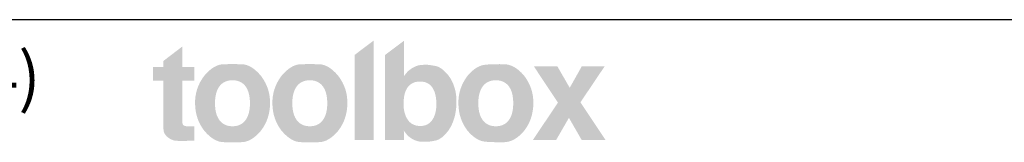
# Model space of a CAD drawing. Units: millimetres. Extents: x 41176 to 49832, y -2106 to 15971.
# Drawn here: x 45452 to 46186, y 3938 to 4029 of the extents above; entities that cross this region are included whole.
import ezdxf

# ---------------------------------------------------------------- set-up
doc = ezdxf.new("R2010")
doc.units = ezdxf.units.MM
doc.header["$LTSCALE"] = 15
doc.layers.add('toolboxロゴ', color=7, linetype='Continuous', lineweight=5)
doc.layers.add('実線', color=7, linetype='Continuous', lineweight=18)
doc.styles.add('YuGothic Medium', font='txt', dxfattribs={"bigfont": 'YuGothic Medium'})

# ---------------------------------------------------------------- blocks, each defined once
blk = doc.blocks.new('グループ-233')
at = {"layer": '実線', "color": 7, "linetype": 'Continuous', "lineweight": 25, "transparency": 33554687}
blk.add_line((814.709, 154.108), (526.165, 154.108), dxfattribs=at)
at = {"layer": '実線', "color": 7, "transparency": 33554687, "insert": (799.875, 150.968), "char_height": 2.3937, "width": 14.76504, "attachment_point": 4, "line_spacing_factor": 1.198577, "style": 'YuGothic Medium'}
blk.add_mtext('1:15(A4)', dxfattribs=at)
blk = doc.blocks.new('グループ-2402')
at = {"layer": 'toolboxロゴ', "linetype": 'Continuous', "lineweight": 0}
for points in [[(832.513, 151.353), (832.532, 151.329), (832.627, 151.187), (832.709, 151.037), (832.778, 150.88), (832.834, 150.714), (832.876, 150.541), (832.905, 150.36), (832.921, 150.171), (832.923, 149.974), (832.913, 149.777), (832.892, 149.588), (832.86, 149.408), (832.818, 149.235), (832.764, 149.071), (832.699, 148.915), (832.624, 148.767), (832.537, 148.627), (832.519, 148.602), (832.5, 148.576), (832.42, 148.479), (832.341, 148.393), (832.262, 148.317), (832.185, 148.253), (832.108, 148.2), (832.033, 148.158), (831.958, 148.127), (831.884, 148.107), (831.814, 148.094), (831.749, 148.082), (831.691, 148.072), (831.638, 148.063), (831.591, 148.057), (831.55, 148.052), (831.516, 148.048), (831.487, 148.047), (831.462, 148.046), (831.439, 148.045), (831.418, 148.045), (831.4, 148.044), (831.383, 148.044), (831.369, 148.044), (831.357, 148.044), (831.347, 148.044), (831.336, 148.045), (831.319, 148.045), (831.298, 148.047), (831.271, 148.048), (831.239, 148.05), (831.203, 148.051), (831.161, 148.054), (831.114, 148.056), (831.064, 148.061), (831.013, 148.07), (830.96, 148.084), (830.906, 148.102), (830.85, 148.124), (830.793, 148.15), (830.734, 148.181), (830.674, 148.216), (830.662, 148.224), (830.654, 148.229), (830.622, 148.251), (830.592, 148.274), (830.564, 148.297), (830.536, 148.321), (830.51, 148.345), (830.486, 148.369), (830.463, 148.394), (830.442, 148.42), (830.422, 148.444), (830.403, 148.467), (830.387, 148.488), (830.372, 148.508), (830.358, 148.525), (830.347, 148.54), (830.337, 148.554), (830.328, 148.566), (830.321, 148.575), (830.315, 148.583), (830.31, 148.588), (830.306, 148.592), (830.303, 148.593), (830.302, 148.592), (830.301, 148.589), (830.302, 148.584), (830.303, 148.576), (830.303, 148.567), (830.304, 148.555), (830.304, 148.541), (830.305, 148.525), (830.305, 148.507), (830.305, 148.486), (830.305, 148.464), (830.304, 148.441), (830.304, 148.418), (830.304, 148.397), (830.304, 148.377), (830.304, 148.358), (830.304, 148.34), (830.304, 148.323), (830.304, 148.307), (830.304, 148.292), (830.304, 148.277), (830.304, 148.263), (830.304, 148.249), (830.304, 148.236), (830.304, 148.223), (830.304, 148.211), (830.304, 148.2), (830.304, 148.189), (830.304, 148.179), (830.304, 148.17), (830.304, 148.162), (830.304, 148.155), (830.304, 148.149), (830.304, 148.144), (830.304, 148.14), (829.363, 148.14), (829.363, 152.352), (830.317, 153.069), (830.317, 153.053), (830.317, 153.033), (830.317, 153.009), (830.317, 152.982), (830.317, 152.952), (830.317, 152.917), (830.317, 152.879), (830.317, 152.838), (830.317, 152.793), (830.317, 152.747), (830.317, 152.699), (830.317, 152.648), (830.317, 152.596), (830.317, 152.542), (830.317, 152.486), (830.317, 152.428), (830.317, 152.368), (830.317, 152.309), (830.317, 152.25), (830.317, 152.191), (830.317, 152.132), (830.317, 152.073), (830.317, 152.013), (830.317, 151.954), (830.317, 151.896), (830.317, 151.84), (830.317, 151.786), (830.317, 151.733), (830.317, 151.683), (830.317, 151.635), (830.318, 151.589), (830.318, 151.544), (830.319, 151.503), (830.319, 151.467), (830.319, 151.434), (830.318, 151.406), (830.318, 151.382), (830.317, 151.362), (830.317, 151.347), (830.316, 151.336), (830.315, 151.328), (830.315, 151.323), (830.317, 151.32), (830.319, 151.32), (830.323, 151.322), (830.327, 151.326), (830.333, 151.333), (830.339, 151.342), (830.347, 151.353), (830.357, 151.367), (830.369, 151.382), (830.382, 151.399), (830.397, 151.418), (830.414, 151.439), (830.433, 151.462), (830.454, 151.487), (830.477, 151.513), (830.502, 151.539), (830.53, 151.565), (830.561, 151.592), (830.594, 151.618), (830.63, 151.644), (830.668, 151.671), (830.709, 151.697), (830.719, 151.703), (830.731, 151.711), (830.782, 151.74), (830.831, 151.766), (830.88, 151.789), (830.927, 151.808), (830.974, 151.824), (831.019, 151.837), (831.063, 151.846), (831.106, 151.852), (831.147, 151.856), (831.184, 151.86), (831.217, 151.863), (831.246, 151.866), (831.271, 151.868), (831.292, 151.869), (831.309, 151.87), (831.323, 151.871), (831.335, 151.871), (831.349, 151.871), (831.365, 151.871), (831.383, 151.871), (831.403, 151.871), (831.424, 151.87), (831.447, 151.87), (831.472, 151.869), (831.501, 151.868), (831.535, 151.865), (831.576, 151.86), (831.623, 151.854), (831.676, 151.846), (831.735, 151.836), (831.8, 151.825), (831.871, 151.812), (831.946, 151.794), (832.022, 151.765), (832.098, 151.726), (832.176, 151.677), (832.254, 151.617), (832.333, 151.547), (832.413, 151.467), (832.494, 151.376)], [(817.824, 151.079), (817.824, 151.758), (818.333, 151.758), (818.333, 152.056), (819.278, 152.776), (819.278, 151.758), (819.87, 151.758), (819.87, 151.079), (819.278, 151.079), (819.278, 151.063), (819.278, 151.045), (819.278, 151.023), (819.278, 150.998), (819.278, 150.969), (819.278, 150.937), (819.278, 150.901), (819.278, 150.862), (819.278, 150.82), (819.278, 150.776), (819.278, 150.729), (819.278, 150.681), (819.278, 150.631), (819.278, 150.578), (819.278, 150.524), (819.278, 150.467), (819.278, 150.409), (819.278, 150.351), (819.278, 150.292), (819.278, 150.233), (819.278, 150.174), (819.278, 150.114), (819.278, 150.053), (819.278, 149.993), (819.278, 149.932), (819.278, 149.873), (819.278, 149.815), (819.278, 149.759), (819.278, 149.703), (819.278, 149.649), (819.278, 149.596), (819.278, 149.545), (819.278, 149.496), (819.278, 149.451), (819.278, 149.409), (819.278, 149.372), (819.278, 149.338), (819.278, 149.308), (819.278, 149.281), (819.278, 149.259), (819.278, 149.239), (819.278, 149.222), (819.278, 149.207), (819.278, 149.194), (819.278, 149.183), (819.278, 149.174), (819.278, 149.167), (819.278, 149.163), (819.278, 149.158), (819.278, 149.15), (819.278, 149.14), (819.279, 149.126), (819.279, 149.108), (819.279, 149.088), (819.279, 149.065), (819.279, 149.039), (819.28, 149.012), (819.283, 148.987), (819.287, 148.963), (819.293, 148.941), (819.3, 148.921), (819.309, 148.903), (819.32, 148.886), (819.333, 148.871), (819.335, 148.869), (819.337, 148.867), (819.353, 148.856), (819.371, 148.846), (819.391, 148.838), (819.412, 148.831), (819.436, 148.826), (819.461, 148.821), (819.488, 148.819), (819.516, 148.817), (819.544, 148.816), (819.57, 148.816), (819.592, 148.815), (819.612, 148.815), (819.629, 148.814), (819.643, 148.814), (819.654, 148.814), (819.662, 148.814), (819.669, 148.814), (819.674, 148.814), (819.679, 148.814), (819.683, 148.814), (819.686, 148.814), (819.688, 148.814), (819.689, 148.814), (819.69, 148.814), (819.69, 148.814), (819.691, 148.814), (819.692, 148.814), (819.694, 148.814), (819.697, 148.814), (819.701, 148.814), (819.705, 148.814), (819.71, 148.814), (819.716, 148.814), (819.722, 148.814), (819.729, 148.814), (819.737, 148.814), (819.745, 148.814), (819.753, 148.815), (819.762, 148.815), (819.772, 148.815), (819.774, 148.815), (819.776, 148.815), (819.786, 148.816), (819.795, 148.816), (819.803, 148.816), (819.811, 148.816), (819.818, 148.817), (819.825, 148.817), (819.831, 148.817), (819.837, 148.818), (819.842, 148.818), (819.846, 148.819), (819.85, 148.819), (819.854, 148.82), (819.857, 148.821), (819.86, 148.822), (819.862, 148.823), (819.864, 148.824), (819.866, 148.825), (819.867, 148.824), (819.868, 148.822), (819.869, 148.818), (819.87, 148.813), (819.87, 148.806), (819.87, 148.798), (819.87, 148.789), (819.87, 148.779), (819.87, 148.767), (819.87, 148.754), (819.87, 148.74), (819.87, 148.725), (819.87, 148.709), (819.87, 148.692), (819.87, 148.674), (819.87, 148.655), (819.87, 148.635), (819.87, 148.615), (819.87, 148.595), (819.87, 148.574), (819.87, 148.552), (819.87, 148.53), (819.87, 148.508), (819.87, 148.485), (819.87, 148.463), (819.87, 148.441), (819.87, 148.419), (819.87, 148.397), (819.87, 148.375), (819.87, 148.354), (819.87, 148.332), (819.87, 148.311), (819.87, 148.291), (819.87, 148.272), (819.87, 148.253), (819.87, 148.235), (819.87, 148.218), (819.87, 148.202), (819.87, 148.186), (819.87, 148.172), (819.87, 148.159), (819.87, 148.147), (819.87, 148.136), (819.87, 148.127), (819.87, 148.119), (819.87, 148.112), (819.87, 148.107), (819.864, 148.107), (819.857, 148.106), (819.849, 148.106), (819.84, 148.106), (819.829, 148.105), (819.817, 148.105), (819.804, 148.104), (819.789, 148.104), (819.774, 148.103), (819.759, 148.103), (819.744, 148.102), (819.729, 148.101), (819.715, 148.101), (819.7, 148.1), (819.686, 148.1), (819.671, 148.099), (819.657, 148.099), (819.642, 148.098), (819.627, 148.097), (819.612, 148.097), (819.596, 148.096), (819.58, 148.095), (819.563, 148.095), (819.547, 148.094), (819.53, 148.094), (819.515, 148.093), (819.501, 148.092), (819.489, 148.092), (819.477, 148.091), (819.467, 148.091), (819.458, 148.091), (819.45, 148.09), (819.443, 148.09), (819.437, 148.09), (819.433, 148.09), (819.43, 148.09), (819.428, 148.09), (819.427, 148.089), (819.427, 148.089), (819.428, 148.089), (819.429, 148.089), (819.427, 148.089), (819.423, 148.089), (819.417, 148.089), (819.409, 148.089), (819.398, 148.089), (819.385, 148.088), (819.37, 148.088), (819.35, 148.088), (819.323, 148.088), (819.29, 148.088), (819.25, 148.089), (819.203, 148.089), (819.15, 148.09), (819.09, 148.092), (819.023, 148.093), (818.953, 148.098), (818.885, 148.109), (818.818, 148.127), (818.753, 148.151), (818.689, 148.182), (818.626, 148.219), (818.564, 148.263), (818.504, 148.314), (818.493, 148.324), (818.487, 148.331), (818.458, 148.365), (818.432, 148.399), (818.41, 148.434), (818.391, 148.468), (818.376, 148.502), (818.364, 148.537), (818.355, 148.571), (818.35, 148.606), (818.346, 148.639), (818.343, 148.669), (818.34, 148.696), (818.338, 148.721), (818.336, 148.742), (818.335, 148.761), (818.334, 148.777), (818.334, 148.79), (818.334, 148.8), (818.334, 148.81), (818.333, 148.819), (818.333, 148.827), (818.333, 148.834), (818.333, 148.84), (818.333, 148.845), (818.333, 148.849), (818.333, 148.854), (818.333, 148.861), (818.333, 148.871), (818.333, 148.884), (818.333, 148.899), (818.333, 148.917), (818.333, 148.937), (818.333, 148.96), (818.333, 148.987), (818.333, 149.017), (818.333, 149.053), (818.333, 149.092), (818.333, 149.136), (818.333, 149.185), (818.333, 149.238), (818.333, 149.295), (818.333, 149.354), (818.333, 149.412), (818.333, 149.469), (818.333, 149.526), (818.333, 149.581), (818.333, 149.636), (818.333, 149.69), (818.333, 149.743), (818.333, 149.796), (818.333, 149.849), (818.333, 149.902), (818.333, 149.955), (818.333, 150.008), (818.333, 150.061), (818.333, 150.114), (818.333, 150.167), (818.333, 150.221), (818.333, 150.275), (818.333, 150.33), (818.333, 150.386), (818.333, 150.443), (818.333, 150.5), (818.333, 150.558), (818.333, 150.617), (818.333, 150.675), (818.333, 150.727), (818.333, 150.775), (818.333, 150.819), (818.333, 150.859), (818.333, 150.893), (818.333, 150.924), (818.333, 150.95), (818.333, 150.972), (818.333, 150.993), (818.333, 151.012), (818.333, 151.029), (818.333, 151.044), (818.333, 151.058), (818.333, 151.069), (818.333, 151.079)], [(823.184, 148.588), (823.165, 148.564), (823.05, 148.441), (822.935, 148.334), (822.821, 148.242), (822.705, 148.167), (822.59, 148.108), (822.475, 148.065), (822.359, 148.038), (822.244, 148.027), (822.128, 148.025), (822.012, 148.023), (821.897, 148.022), (821.781, 148.022), (821.666, 148.022), (821.55, 148.023), (821.435, 148.025), (821.32, 148.027), (821.204, 148.038), (821.089, 148.065), (820.974, 148.108), (820.859, 148.167), (820.744, 148.242), (820.628, 148.334), (820.513, 148.441), (820.398, 148.564), (820.378, 148.588), (820.359, 148.611), (820.259, 148.753), (820.172, 148.901), (820.097, 149.055), (820.035, 149.216), (819.986, 149.384), (819.95, 149.559), (819.926, 149.74), (819.915, 149.928), (819.918, 150.117), (819.936, 150.301), (819.969, 150.48), (820.017, 150.655), (820.08, 150.825), (820.158, 150.99), (820.251, 151.15), (820.359, 151.306), (820.378, 151.33), (820.398, 151.354), (820.513, 151.478), (820.628, 151.587), (820.743, 151.679), (820.858, 151.755), (820.973, 151.814), (821.089, 151.858), (821.204, 151.885), (821.319, 151.896), (821.434, 151.899), (821.55, 151.901), (821.665, 151.902), (821.781, 151.903), (821.896, 151.902), (822.012, 151.901), (822.127, 151.899), (822.243, 151.896), (822.359, 151.885), (822.474, 151.858), (822.589, 151.814), (822.705, 151.755), (822.82, 151.679), (822.935, 151.587), (823.05, 151.478), (823.165, 151.354), (823.184, 151.33), (823.203, 151.306), (823.311, 151.15), (823.404, 150.99), (823.482, 150.825), (823.545, 150.655), (823.593, 150.481), (823.626, 150.302), (823.644, 150.118), (823.647, 149.93), (823.636, 149.742), (823.612, 149.561), (823.576, 149.386), (823.527, 149.218), (823.465, 149.057), (823.39, 148.902), (823.303, 148.753), (823.203, 148.611)], [(827.032, 148.588), (827.013, 148.564), (826.898, 148.441), (826.783, 148.334), (826.667, 148.242), (826.552, 148.167), (826.437, 148.108), (826.322, 148.065), (826.206, 148.038), (826.091, 148.027), (825.975, 148.025), (825.86, 148.023), (825.744, 148.022), (825.629, 148.022), (825.513, 148.022), (825.398, 148.023), (825.282, 148.025), (825.167, 148.027), (825.051, 148.038), (824.936, 148.065), (824.82, 148.108), (824.705, 148.167), (824.59, 148.242), (824.475, 148.334), (824.36, 148.441), (824.245, 148.564), (824.225, 148.588), (824.206, 148.611), (824.106, 148.753), (824.019, 148.901), (823.945, 149.055), (823.883, 149.216), (823.834, 149.384), (823.798, 149.559), (823.774, 149.74), (823.763, 149.928), (823.766, 150.117), (823.784, 150.301), (823.817, 150.48), (823.864, 150.655), (823.927, 150.825), (824.005, 150.99), (824.098, 151.15), (824.206, 151.306), (824.225, 151.33), (824.245, 151.354), (824.359, 151.478), (824.474, 151.587), (824.589, 151.679), (824.704, 151.755), (824.82, 151.814), (824.935, 151.858), (825.05, 151.885), (825.166, 151.896), (825.282, 151.899), (825.397, 151.901), (825.513, 151.902), (825.628, 151.903), (825.744, 151.902), (825.859, 151.901), (825.975, 151.899), (826.09, 151.896), (826.205, 151.885), (826.321, 151.858), (826.436, 151.814), (826.552, 151.755), (826.667, 151.679), (826.782, 151.587), (826.897, 151.478), (827.013, 151.354), (827.032, 151.33), (827.051, 151.306), (827.159, 151.15), (827.252, 150.99), (827.33, 150.825), (827.393, 150.655), (827.441, 150.481), (827.473, 150.302), (827.491, 150.118), (827.494, 149.93), (827.483, 149.742), (827.46, 149.561), (827.423, 149.386), (827.374, 149.218), (827.313, 149.057), (827.238, 148.902), (827.151, 148.753), (827.051, 148.611)], [(836.287, 148.588), (836.268, 148.564), (836.154, 148.441), (836.038, 148.334), (835.92, 148.242), (835.801, 148.167), (835.68, 148.108), (835.558, 148.065), (835.434, 148.038), (835.309, 148.026), (835.183, 148.024), (835.06, 148.023), (834.939, 148.024), (834.82, 148.026), (834.702, 148.029), (834.587, 148.034), (834.474, 148.041), (834.363, 148.049), (834.253, 148.065), (834.143, 148.095), (834.035, 148.138), (833.927, 148.196), (833.819, 148.267), (833.712, 148.352), (833.606, 148.451), (833.501, 148.564), (833.481, 148.588), (833.462, 148.611), (833.362, 148.753), (833.275, 148.901), (833.201, 149.055), (833.139, 149.216), (833.09, 149.384), (833.054, 149.559), (833.03, 149.74), (833.019, 149.928), (833.022, 150.117), (833.04, 150.301), (833.072, 150.48), (833.12, 150.655), (833.183, 150.825), (833.261, 150.99), (833.354, 151.15), (833.462, 151.306), (833.481, 151.33), (833.501, 151.354), (833.606, 151.468), (833.713, 151.568), (833.82, 151.654), (833.927, 151.726), (834.035, 151.784), (834.144, 151.828), (834.254, 151.858), (834.364, 151.874), (834.476, 151.883), (834.589, 151.889), (834.705, 151.895), (834.821, 151.898), (834.94, 151.9), (835.061, 151.901), (835.183, 151.9), (835.308, 151.897), (835.432, 151.886), (835.555, 151.859), (835.677, 151.815), (835.798, 151.755), (835.917, 151.679), (836.036, 151.587), (836.153, 151.478), (836.268, 151.354), (836.287, 151.33), (836.307, 151.306), (836.415, 151.15), (836.507, 150.99), (836.585, 150.825), (836.648, 150.655), (836.696, 150.481), (836.729, 150.302), (836.747, 150.118), (836.75, 149.93), (836.739, 149.742), (836.715, 149.561), (836.679, 149.386), (836.63, 149.218), (836.568, 149.057), (836.494, 148.902), (836.406, 148.753), (836.307, 148.611)], [(836.727, 148.14), (837.973, 149.989), (836.779, 151.785), (837.948, 151.785), (838.559, 150.727), (839.154, 151.785), (840.291, 151.785), (839.092, 150.005), (840.337, 148.14), (839.149, 148.14), (838.52, 149.237), (837.886, 148.14)]]:
    blk.add_hatch(color=7, dxfattribs=at).paths.add_polyline_path(points)
at = {"layer": 'toolboxロゴ', "color": 7, "linetype": 'Continuous'}
blk.add_solid([(828.808, 148.14), (827.853, 148.14), (828.808, 153.077), (827.853, 152.359)], dxfattribs=at)
at = {"color": 255, "linetype": 'Continuous', "lineweight": 5}
for points in [[(822.421, 149.115), (822.448, 149.153), (822.473, 149.193), (822.497, 149.235), (822.519, 149.279), (822.539, 149.325), (822.557, 149.372), (822.574, 149.422), (822.589, 149.474), (822.602, 149.528), (822.613, 149.584), (822.623, 149.642), (822.631, 149.701), (822.637, 149.763), (822.642, 149.827), (822.644, 149.893), (822.645, 149.96), (822.644, 150.028), (822.642, 150.094), (822.637, 150.157), (822.631, 150.219), (822.623, 150.279), (822.613, 150.337), (822.602, 150.392), (822.589, 150.446), (822.574, 150.498), (822.557, 150.548), (822.539, 150.595), (822.519, 150.641), (822.497, 150.685), (822.473, 150.727), (822.448, 150.767), (822.421, 150.805), (822.392, 150.841), (822.362, 150.874), (822.33, 150.905), (822.297, 150.934), (822.262, 150.961), (822.225, 150.985), (822.188, 151.007), (822.148, 151.027), (822.107, 151.044), (822.065, 151.06), (822.021, 151.072), (821.975, 151.083), (821.928, 151.091), (821.88, 151.097), (821.83, 151.1), (821.778, 151.101), (821.727, 151.1), (821.676, 151.097), (821.628, 151.091), (821.581, 151.083), (821.535, 151.072), (821.491, 151.06), (821.448, 151.044), (821.407, 151.027), (821.368, 151.007), (821.33, 150.985), (821.293, 150.961), (821.258, 150.934), (821.224, 150.905), (821.192, 150.874), (821.162, 150.841), (821.133, 150.805), (821.105, 150.767), (821.08, 150.727), (821.056, 150.685), (821.034, 150.641), (821.014, 150.595), (820.995, 150.548), (820.979, 150.498), (820.964, 150.446), (820.951, 150.392), (820.939, 150.337), (820.929, 150.279), (820.922, 150.219), (820.915, 150.157), (820.911, 150.094), (820.908, 150.028), (820.907, 149.96), (820.908, 149.893), (820.911, 149.827), (820.915, 149.763), (820.922, 149.701), (820.929, 149.642), (820.939, 149.584), (820.951, 149.528), (820.964, 149.474), (820.979, 149.422), (820.995, 149.372), (821.014, 149.325), (821.034, 149.279), (821.056, 149.235), (821.08, 149.193), (821.105, 149.153), (821.133, 149.115), (821.162, 149.079), (821.192, 149.045), (821.224, 149.014), (821.258, 148.985), (821.293, 148.958), (821.33, 148.934), (821.368, 148.912), (821.407, 148.892), (821.448, 148.874), (821.491, 148.859), (821.535, 148.847), (821.581, 148.836), (821.628, 148.828), (821.676, 148.822), (821.727, 148.819), (821.778, 148.818), (821.83, 148.819), (821.88, 148.822), (821.928, 148.828), (821.975, 148.836), (822.021, 148.847), (822.065, 148.859), (822.107, 148.874), (822.148, 148.892), (822.188, 148.912), (822.225, 148.934), (822.262, 148.958), (822.297, 148.985), (822.33, 149.014), (822.362, 149.045), (822.392, 149.079)], [(826.268, 149.115), (826.295, 149.153), (826.32, 149.193), (826.344, 149.235), (826.366, 149.279), (826.386, 149.325), (826.405, 149.372), (826.421, 149.422), (826.436, 149.474), (826.45, 149.528), (826.461, 149.584), (826.471, 149.642), (826.479, 149.701), (826.485, 149.763), (826.489, 149.827), (826.492, 149.893), (826.493, 149.96), (826.492, 150.028), (826.489, 150.094), (826.485, 150.157), (826.479, 150.219), (826.471, 150.279), (826.461, 150.337), (826.45, 150.392), (826.436, 150.446), (826.421, 150.498), (826.405, 150.548), (826.386, 150.595), (826.366, 150.641), (826.344, 150.685), (826.32, 150.727), (826.295, 150.767), (826.268, 150.805), (826.239, 150.841), (826.208, 150.874), (826.176, 150.905), (826.143, 150.934), (826.108, 150.961), (826.072, 150.985), (826.034, 151.007), (825.995, 151.027), (825.954, 151.044), (825.912, 151.06), (825.868, 151.072), (825.822, 151.083), (825.775, 151.091), (825.727, 151.097), (825.677, 151.1), (825.625, 151.101), (825.574, 151.1), (825.524, 151.097), (825.475, 151.091), (825.428, 151.083), (825.382, 151.072), (825.338, 151.06), (825.296, 151.044), (825.255, 151.027), (825.215, 151.007), (825.177, 150.985), (825.141, 150.961), (825.106, 150.934), (825.072, 150.905), (825.04, 150.874), (825.01, 150.841), (824.981, 150.805), (824.953, 150.767), (824.928, 150.727), (824.904, 150.685), (824.882, 150.641), (824.861, 150.595), (824.843, 150.548), (824.826, 150.498), (824.811, 150.446), (824.798, 150.392), (824.786, 150.337), (824.776, 150.279), (824.768, 150.219), (824.762, 150.157), (824.758, 150.094), (824.755, 150.028), (824.754, 149.96), (824.755, 149.893), (824.758, 149.827), (824.762, 149.763), (824.768, 149.701), (824.776, 149.642), (824.786, 149.584), (824.798, 149.528), (824.811, 149.474), (824.826, 149.422), (824.843, 149.372), (824.861, 149.325), (824.882, 149.279), (824.904, 149.235), (824.928, 149.193), (824.953, 149.153), (824.981, 149.115), (825.01, 149.079), (825.04, 149.045), (825.072, 149.014), (825.106, 148.985), (825.141, 148.958), (825.177, 148.934), (825.215, 148.912), (825.255, 148.892), (825.296, 148.874), (825.338, 148.859), (825.382, 148.847), (825.428, 148.836), (825.475, 148.828), (825.524, 148.822), (825.574, 148.819), (825.625, 148.818), (825.677, 148.819), (825.727, 148.822), (825.775, 148.828), (825.822, 148.836), (825.868, 148.847), (825.912, 148.859), (825.954, 148.874), (825.995, 148.892), (826.034, 148.912), (826.072, 148.934), (826.108, 148.958), (826.143, 148.985), (826.176, 149.014), (826.208, 149.045), (826.239, 149.079)], [(831.717, 149.128), (831.742, 149.166), (831.765, 149.206), (831.787, 149.247), (831.807, 149.289), (831.825, 149.333), (831.842, 149.378), (831.857, 149.425), (831.871, 149.473), (831.883, 149.523), (831.893, 149.573), (831.902, 149.623), (831.909, 149.675), (831.915, 149.727), (831.919, 149.78), (831.921, 149.833), (831.922, 149.888), (831.922, 149.941), (831.92, 149.993), (831.918, 150.043), (831.916, 150.092), (831.912, 150.138), (831.908, 150.183), (831.902, 150.226), (831.896, 150.267), (831.89, 150.306), (831.882, 150.345), (831.874, 150.383), (831.864, 150.419), (831.854, 150.454), (831.844, 150.489), (831.832, 150.522), (831.82, 150.554), (831.794, 150.613), (831.767, 150.668), (831.736, 150.719), (831.703, 150.766), (831.668, 150.81), (831.63, 150.849), (831.589, 150.885), (831.546, 150.917), (831.501, 150.946), (831.453, 150.97), (831.402, 150.991), (831.348, 151.008), (831.292, 151.021), (831.234, 151.03), (831.173, 151.036), (831.109, 151.038), (831.045, 151.036), (830.984, 151.031), (830.925, 151.021), (830.869, 151.008), (830.815, 150.992), (830.764, 150.971), (830.716, 150.947), (830.669, 150.92), (830.626, 150.888), (830.585, 150.853), (830.546, 150.814), (830.51, 150.772), (830.477, 150.726), (830.446, 150.676), (830.418, 150.622), (830.393, 150.565), (830.38, 150.533), (830.369, 150.5), (830.358, 150.466), (830.348, 150.43), (830.339, 150.394), (830.331, 150.356), (830.323, 150.317), (830.316, 150.277), (830.31, 150.236), (830.305, 150.193), (830.301, 150.148), (830.297, 150.102), (830.295, 150.053), (830.293, 150.003), (830.291, 149.952), (830.291, 149.898), (830.292, 149.844), (830.294, 149.791), (830.298, 149.738), (830.304, 149.687), (830.311, 149.636), (830.32, 149.585), (830.331, 149.536), (830.343, 149.487), (830.357, 149.439), (830.373, 149.392), (830.39, 149.347), (830.409, 149.302), (830.429, 149.259), (830.451, 149.218), (830.475, 149.177), (830.501, 149.138), (830.528, 149.101), (830.556, 149.066), (830.587, 149.033), (830.619, 149.003), (830.653, 148.976), (830.688, 148.95), (830.726, 148.928), (830.764, 148.907), (830.805, 148.889), (830.847, 148.874), (830.89, 148.861), (830.934, 148.85), (830.979, 148.842), (831.026, 148.836), (831.074, 148.832), (831.124, 148.831), (831.173, 148.832), (831.22, 148.836), (831.266, 148.841), (831.31, 148.849), (831.352, 148.86), (831.393, 148.873), (831.431, 148.888), (831.468, 148.905), (831.504, 148.925), (831.538, 148.947), (831.571, 148.972), (831.603, 148.998), (831.633, 149.027), (831.662, 149.059), (831.69, 149.092)], [(835.524, 149.115), (835.551, 149.153), (835.577, 149.193), (835.6, 149.235), (835.622, 149.279), (835.642, 149.325), (835.66, 149.372), (835.677, 149.422), (835.692, 149.474), (835.705, 149.528), (835.716, 149.584), (835.725, 149.642), (835.733, 149.701), (835.739, 149.763), (835.744, 149.827), (835.746, 149.893), (835.747, 149.96), (835.746, 150.028), (835.744, 150.094), (835.739, 150.157), (835.733, 150.219), (835.725, 150.279), (835.716, 150.337), (835.705, 150.392), (835.692, 150.446), (835.677, 150.498), (835.66, 150.548), (835.642, 150.595), (835.622, 150.641), (835.6, 150.685), (835.577, 150.727), (835.551, 150.767), (835.524, 150.805), (835.496, 150.841), (835.465, 150.874), (835.433, 150.905), (835.4, 150.934), (835.365, 150.961), (835.329, 150.985), (835.291, 151.007), (835.251, 151.027), (835.21, 151.044), (835.168, 151.06), (835.124, 151.072), (835.078, 151.083), (835.031, 151.091), (834.983, 151.097), (834.933, 151.1), (834.881, 151.101), (834.83, 151.1), (834.78, 151.097), (834.731, 151.091), (834.684, 151.083), (834.638, 151.072), (834.594, 151.06), (834.551, 151.044), (834.51, 151.027), (834.471, 151.007), (834.433, 150.985), (834.396, 150.961), (834.361, 150.934), (834.327, 150.905), (834.296, 150.874), (834.265, 150.841), (834.236, 150.805), (834.209, 150.767), (834.183, 150.727), (834.16, 150.685), (834.137, 150.641), (834.117, 150.595), (834.099, 150.548), (834.082, 150.498), (834.067, 150.446), (834.053, 150.392), (834.042, 150.337), (834.032, 150.279), (834.024, 150.219), (834.018, 150.157), (834.013, 150.094), (834.011, 150.028), (834.01, 149.96), (834.011, 149.893), (834.013, 149.827), (834.018, 149.763), (834.024, 149.701), (834.032, 149.642), (834.042, 149.584), (834.053, 149.528), (834.067, 149.474), (834.082, 149.422), (834.099, 149.372), (834.117, 149.325), (834.137, 149.279), (834.16, 149.235), (834.183, 149.193), (834.209, 149.153), (834.236, 149.115), (834.265, 149.079), (834.296, 149.045), (834.327, 149.014), (834.361, 148.985), (834.396, 148.958), (834.433, 148.934), (834.471, 148.912), (834.51, 148.892), (834.551, 148.874), (834.594, 148.859), (834.638, 148.847), (834.684, 148.836), (834.731, 148.828), (834.78, 148.822), (834.83, 148.819), (834.881, 148.818), (834.933, 148.819), (834.983, 148.822), (835.031, 148.828), (835.078, 148.836), (835.124, 148.847), (835.168, 148.859), (835.21, 148.874), (835.251, 148.892), (835.291, 148.912), (835.329, 148.934), (835.365, 148.958), (835.4, 148.985), (835.433, 149.014), (835.465, 149.045), (835.496, 149.079)]]:
    blk.add_wipeout(points, dxfattribs=at).dxf.layer = 'toolboxロゴ'
blk = doc.blocks.new('グループ-2403')
at = {"layer": '実線', "color": 7, "linetype": 'Continuous', "lineweight": 25, "transparency": 33554687}
blk.add_line((1103.209, 154.108), (814.665, 154.108), dxfattribs=at)
at = {"layer": '実線', "color": 7, "transparency": 33554687}
blk.add_blockref('グループ-2402', (0, 0), dxfattribs=at)

msp = doc.modelspace()

# ---------------------------------------------------------------- block references
at = {"layer": '実線', "color": 7, "transparency": 33554687, "xscale": 15, "yscale": 15, "zscale": 15}
msp.add_blockref('グループ-233', (33283.71, 1717.58), dxfattribs=at)

# ---------------------------------------------------------------- next in the draw order: block references
msp.add_blockref('グループ-2403', (33283.71, 1717.58), dxfattribs=at)

doc.saveas('drawing.dxf')
